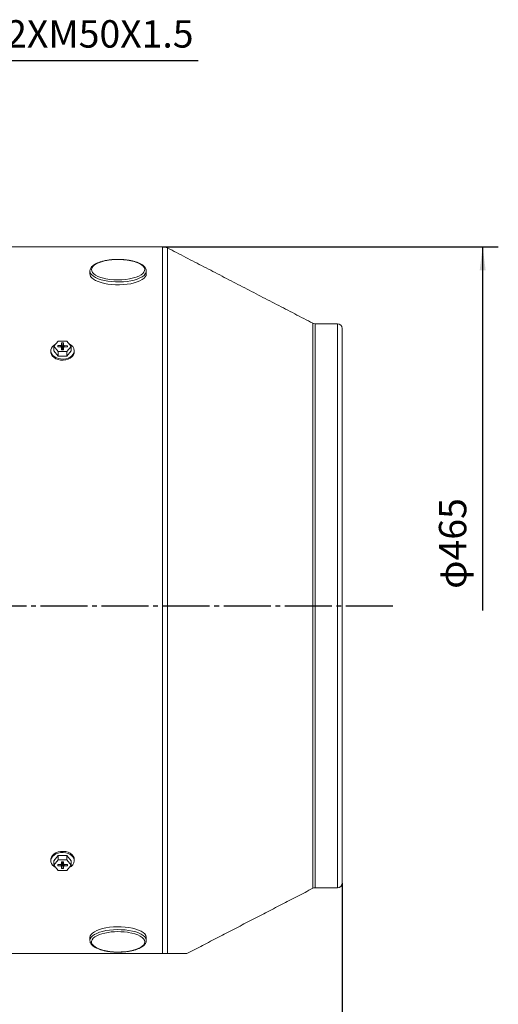
# Model space of a CAD drawing. Units: millimetres. Extents: x -1301 to 613, y -675 to 921.
# Drawn here: x -513 to -207, y -198 to 430 of the extents above; entities that cross this region are included whole.
import ezdxf

# ---------------------------------------------------------------- set-up
doc = ezdxf.new("R2010")
doc.units = ezdxf.units.MM
doc.linetypes.add('EB_DASHDOT', pattern=[39, 30, -3, 3, -3])
doc.layers.get('0').update_dxf_attribs({"lineweight": 0})
doc.layers.add('CAXA1', color=1, linetype='EB_DASHDOT', lineweight=25)
doc.layers.add('CAXA4', color=3, linetype='Continuous', lineweight=25)
doc.styles.get("Standard").update_dxf_attribs({"font": 'txt', "bigfont": 'gbcbig.shx'})
doc.dimstyles.new('ISO-25', dxfattribs={"dimscale": 5, "dimtxt": 3.5, "dimasz": 3.5, "dimexe": 2, "dimexo": 0, "dimgap": 1, "dimtad": 1, "dimdsep": 46, "dimtxsty": 'Standard', "dimcen": 0, "dimdle": 5, "dimadec": 0, "dimazin": 0, "dimtfac": 1, "dimtdec": 3, "dimtofl": 0, "dimtmove": 0, "dimatfit": 3, "dimfxl": 0, "dimarcsym": 0})

# ---------------------------------------------------------------- blocks, each defined once
blk = doc.blocks.new('CAXBLOCK0', base_point=(-637.55, 346.75))
at = {"layer": 'CAXA4', "linetype": 'Continuous', "lineweight": 25}
for p, q in [((-637.55, 346.75), (-539.07, 404.11)), ((-539.07, 404.11), (-398.83, 404.11))]:
    blk.add_line(p, q, dxfattribs=at)
at = {"layer": 'CAXA4', "linetype": 'Continuous', "lineweight": 25, "insert": (-521.47, 429.84), "char_height": 17.5, "attachment_point": 1}
blk.add_mtext('\\fFangSong_GB2312|b0|i0|p0;2XM50X1.5', dxfattribs=at)
blk = doc.blocks.new('CAXBLOCK1')
at = {"layer": 'CAXA4', "linetype": 'Continuous', "lineweight": 25}
blk.add_hatch(color=0, dxfattribs=at).paths.add_polyline_path([(-217.21, 285.25), (-215.34, 270.25), (-219.09, 270.25)], flags=0)
at = {"layer": 'CAXA4', "color": 0, "linetype": 'Continuous', "lineweight": 25}
for p, q in [((-421.67, 285.25), (-207.21, 285.25)), ((-217.21, 285.25), (-217.21, 53.05))]:
    blk.add_line(p, q, dxfattribs=at)
at = {"layer": 'CAXA4', "color": 0, "linetype": 'Continuous', "lineweight": 25, "insert": (-245.14, 66.84), "char_height": 17.5, "attachment_point": 1, "rotation": 90}
blk.add_mtext('φ465', dxfattribs=at)
blk = doc.blocks.new('*D19')
at = {"layer": 'CAXA4', "linetype": 'Continuous', "lineweight": 25}
for points in [[(-1111.48, -315.64), (-1093.98, -313.45), (-1093.98, -317.83)], [(-306.96, -315.64), (-324.46, -313.45), (-324.46, -317.83)]]:
    blk.add_hatch(color=0, dxfattribs=at).paths.add_polyline_path(points, flags=0)
at = {"layer": 'CAXA4', "color": 0, "linetype": 'Continuous', "lineweight": 25}
for p, q in [((-1111.48, 30.55), (-1111.48, -325.64)), ((-306.96, -120.95), (-306.96, -325.64)), ((-1111.48, -315.64), (-306.96, -315.64))]:
    blk.add_line(p, q, dxfattribs=at)
at = {"layer": 'CAXA4', "color": 0, "linetype": 'Continuous', "lineweight": 25, "insert": (-727.22, -289.9), "char_height": 17.5, "attachment_point": 1}
blk.add_mtext('\\fFangSong_GB2312|b0|i0|p0;805', dxfattribs=at)

msp = doc.modelspace()

# ---------------------------------------------------------------- linework, layer by layer
at = {"color": 7, "linetype": 'Continuous', "lineweight": 15}
for p, q in [((-421.669, -165.95), (-421.669, 285.251)), ((-418.45, -165.95), (-418.45, 284.467)), ((-467.983, 269.735), (-467.985, 269.651)), ((-325.613, 56.048), (-325.613, 236.387)), ((-324.233, 56.048), (-324.233, 236.051)), ((-309.964, 56.048), (-309.964, 236.051)), ((-306.964, -120.949), (-306.964, 233.051)), ((-491.017, 221.664), (-488.235, 225.054)), ((-488.256, 218.266), (-491.017, 221.664)), ((-491.017, 218.836), (-491.017, 221.664)), ((-488.573, 222.085), (-488.576, 221.236)), ((-488.576, 221.236), (-486.58, 221.233)), ((-486.588, 222.082), (-488.573, 222.085)), ((-488.426, 221.236), (-488.573, 222.085)), ((-488.235, 225.054), (-482.693, 225.046)), ((-486.588, 222.082), (-486.072, 222.438)), ((-486.42, 221.117), (-486.588, 222.082)), ((-486.077, 220.868), (-486.58, 221.233)), ((-486.077, 220.868), (-486.081, 219.465)), ((-485.751, 219.464), (-486.077, 220.868)), ((-486.068, 223.849), (-486.072, 222.438)), ((-486.072, 222.438), (-485.555, 219.464)), ((-484.868, 223.847), (-486.068, 223.849)), ((-485.507, 220.622), (-486.068, 223.849)), ((-485.507, 220.622), (-485.51, 219.464)), ((-485.431, 220.622), (-485.507, 220.622)), ((-485.435, 219.464), (-485.431, 220.622)), ((-485.431, 220.622), (-484.868, 223.847)), ((-485.392, 219.463), (-484.872, 222.443)), ((-484.877, 220.874), (-485.202, 219.463)), ((-484.881, 219.463), (-484.877, 220.874)), ((-484.361, 221.23), (-484.877, 220.874)), ((-484.872, 222.443), (-484.868, 223.847)), ((-484.872, 222.443), (-484.368, 222.078)), ((-484.368, 222.078), (-484.538, 221.107)), ((-482.373, 222.075), (-484.368, 222.078)), ((-484.361, 221.23), (-482.376, 221.227)), ((-479.932, 221.647), (-482.713, 218.257)), ((-482.693, 225.046), (-479.932, 221.647)), ((-482.521, 221.227), (-482.373, 222.075)), ((-482.376, 221.227), (-482.373, 222.075)), ((-479.932, 218.819), (-479.932, 221.647)), ((-488.256, 215.437), (-491.017, 218.836)), ((-488.256, 215.437), (-488.256, 218.266)), ((-482.713, 218.257), (-488.256, 218.266)), ((-482.713, 215.429), (-488.256, 215.437)), ((-486.081, 219.465), (-484.881, 219.463)), ((-479.932, 218.819), (-482.713, 215.429)), ((-482.713, 215.429), (-482.713, 218.257)), ((-325.613, -124.285), (-325.613, 56.048)), ((-324.233, -123.949), (-324.233, 56.048)), ((-309.964, -123.949), (-309.964, 56.048)), ((-491.017, -106.716), (-488.235, -103.326)), ((-491.017, -109.545), (-488.235, -106.155)), ((-491.017, -106.716), (-491.017, -109.545)), ((-488.235, -103.326), (-488.235, -106.155)), ((-488.235, -103.326), (-482.693, -103.335)), ((-488.235, -106.155), (-482.693, -106.163)), ((-482.693, -103.335), (-482.693, -106.163)), ((-482.693, -103.335), (-479.932, -106.733)), ((-482.693, -106.163), (-479.932, -109.562)), ((-479.932, -106.733), (-479.932, -109.562)), ((-488.256, -112.943), (-491.017, -109.545)), ((-488.573, -109.124), (-488.576, -109.973)), ((-488.427, -109.124), (-488.576, -109.973)), ((-488.576, -109.973), (-486.58, -109.976)), ((-486.588, -109.127), (-488.573, -109.124)), ((-482.713, -112.952), (-488.256, -112.943)), ((-486.588, -109.127), (-486.072, -108.771)), ((-486.58, -109.976), (-486.411, -109.005)), ((-486.077, -110.341), (-486.58, -109.976)), ((-485.518, -108.519), (-486.081, -111.744)), ((-486.077, -110.341), (-486.081, -111.744)), ((-486.081, -111.744), (-484.881, -111.746)), ((-485.556, -107.361), (-486.077, -110.341)), ((-486.068, -107.36), (-486.072, -108.771)), ((-486.072, -108.771), (-485.746, -107.361)), ((-484.868, -107.362), (-486.068, -107.36)), ((-485.514, -107.361), (-485.518, -108.519)), ((-485.518, -108.519), (-485.442, -108.519)), ((-485.442, -108.519), (-485.438, -107.361)), ((-485.442, -108.519), (-484.881, -111.746)), ((-484.877, -110.335), (-485.394, -107.361)), ((-485.197, -107.362), (-484.872, -108.766)), ((-484.881, -111.746), (-484.877, -110.335)), ((-484.361, -109.979), (-484.877, -110.335)), ((-484.872, -108.766), (-484.868, -107.362)), ((-484.872, -108.766), (-484.368, -109.131)), ((-484.528, -109.015), (-484.361, -109.979)), ((-482.373, -109.134), (-484.368, -109.131)), ((-484.361, -109.979), (-482.376, -109.982)), ((-479.932, -109.562), (-482.713, -112.952)), ((-482.523, -109.133), (-482.376, -109.982)), ((-482.376, -109.982), (-482.373, -109.134)), ((-443.479, -152.465), (-444.1, -152.372)), ((-431.985, -157.551), (-431.988, -157.429)), ((-421.669, -165.95), (-519.964, -165.95))]:
    msp.add_line(p, q, dxfattribs=at)
for points in [[(-440.139, 265.271), (-438.408, 265.81), (-436.719, 266.506), (-435.313, 267.289), (-434.219, 268.141), (-433.461, 269.046), (-433.055, 269.983), (-433.01, 270.932), (-433.327, 271.874), (-433.999, 272.789), (-435.012, 273.656), (-436.344, 274.457), (-437.966, 275.176), (-439.845, 275.797), (-441.94, 276.306), (-444.206, 276.693), (-446.595, 276.95), (-449.057, 277.071), (-451.539, 277.053), (-453.987, 276.898), (-456.35, 276.607), (-458.577, 276.188), (-460.621, 275.65), (-460.621, 275.65)], [(-460.621, 275.65), (-462.439, 275.003), (-463.991, 274.262), (-465.245, 273.442), (-466.173, 272.561), (-466.756, 271.638), (-466.982, 270.692), (-466.846, 269.744), (-466.35, 268.813), (-465.505, 267.92), (-464.33, 267.084), (-462.849, 266.321), (-461.093, 265.65), (-460.226, 265.382)], [(-467.985, 269.651), (-467.923, 269.082), (-467.542, 268.133), (-466.819, 267.212), (-465.768, 266.339), (-464.411, 265.531), (-462.772, 264.803), (-460.884, 264.169), (-458.785, 263.642), (-456.514, 263.231), (-454.116, 262.946), (-451.637, 262.791), (-449.127, 262.77), (-446.633, 262.883), (-444.204, 263.127), (-441.888, 263.498), (-439.729, 263.99), (-437.77, 264.591), (-436.049, 265.291), (-434.599, 266.075), (-433.449, 266.93), (-432.62, 267.837), (-432.129, 268.779), (-431.985, 269.651)], [(-467.985, 267.803), (-467.923, 267.235), (-467.542, 266.285), (-466.819, 265.364), (-465.768, 264.492), (-464.411, 263.683), (-462.772, 262.955), (-460.884, 262.321), (-458.785, 261.794), (-456.514, 261.384), (-454.116, 261.098), (-451.637, 260.944), (-449.127, 260.922), (-446.633, 261.035), (-444.204, 261.279), (-441.888, 261.651), (-439.729, 262.142), (-437.77, 262.743), (-436.049, 263.443), (-434.599, 264.228), (-433.449, 265.082), (-432.62, 265.989), (-432.129, 266.932), (-431.985, 267.803)], [(-431.985, 269.651), (-431.986, 269.739), (-431.988, 269.786)], [(-477.974, 218.827), (-478.15, 217.687), (-478.668, 216.6), (-479.504, 215.618), (-480.619, 214.785), (-481.961, 214.142), (-483.468, 213.717), (-485.068, 213.532), (-486.688, 213.594), (-488.25, 213.901), (-489.683, 214.438), (-490.919, 215.18), (-491.901, 216.093), (-492.582, 217.134), (-492.93, 218.254), (-492.93, 219.401), (-492.582, 220.521), (-491.901, 221.561), (-490.919, 222.474), (-489.783, 223.168)], [(-477.974, 218.12), (-478.15, 216.98), (-478.668, 215.893), (-479.504, 214.911), (-480.619, 214.078), (-481.961, 213.435), (-483.468, 213.01), (-485.068, 212.825), (-486.688, 212.887), (-488.25, 213.193), (-489.683, 213.731), (-490.919, 214.473), (-491.901, 215.386), (-492.582, 216.427), (-492.93, 217.547), (-492.974, 218.12)], [(-492.974, -106.018), (-492.93, -105.444), (-492.582, -104.324), (-491.901, -103.283), (-490.919, -102.371), (-489.683, -101.628), (-488.25, -101.091), (-486.688, -100.784), (-485.068, -100.722), (-483.468, -100.908), (-481.961, -101.332), (-480.619, -101.976), (-479.504, -102.808), (-478.668, -103.791), (-478.15, -104.878), (-477.974, -106.018)], [(-489.783, -111.066), (-490.919, -110.372), (-491.901, -109.459), (-492.582, -108.418), (-492.93, -107.298), (-492.93, -106.151), (-492.582, -105.031), (-491.901, -103.991), (-490.919, -103.078), (-489.683, -102.335), (-488.25, -101.798), (-486.688, -101.491), (-485.068, -101.429), (-483.468, -101.615), (-481.961, -102.039), (-480.619, -102.683), (-479.504, -103.515), (-478.668, -104.498), (-478.15, -105.585), (-477.974, -106.725), (-477.974, -106.725)], [(-443.097, -149.34), (-445.478, -149.035), (-447.947, -148.86), (-450.456, -148.818), (-452.956, -148.91), (-455.398, -149.134), (-457.734, -149.486), (-459.92, -149.96), (-461.912, -150.545), (-463.672, -151.23), (-465.166, -152.002), (-466.364, -152.847), (-467.244, -153.747), (-467.787, -154.685), (-467.984, -155.643), (-467.985, -155.703)], [(-443.097, -151.187), (-445.478, -150.882), (-447.947, -150.707), (-450.456, -150.665), (-452.956, -150.758), (-455.398, -150.982), (-457.734, -151.334), (-459.92, -151.807), (-461.912, -152.392), (-463.672, -153.078), (-465.166, -153.85), (-466.364, -154.695), (-467.244, -155.595), (-467.787, -156.533), (-467.984, -157.491), (-467.985, -157.558)], [(-431.985, -155.703), (-432.018, -155.283), (-432.346, -154.33), (-433.017, -153.404), (-434.019, -152.523), (-435.331, -151.703), (-436.928, -150.962), (-438.78, -150.313), (-440.849, -149.768), (-443.097, -149.34)], [(-460.451, -153.349), (-461.895, -153.833), (-463.535, -154.546), (-464.885, -155.343), (-465.918, -156.207), (-466.611, -157.119), (-466.95, -158.06), (-466.927, -159.009), (-466.544, -159.947), (-465.807, -160.854), (-464.733, -161.711), (-463.345, -162.498), (-461.672, -163.199), (-459.749, -163.8), (-457.619, -164.287), (-455.326, -164.651), (-452.92, -164.883), (-450.45, -164.978), (-447.971, -164.935), (-445.535, -164.754), (-443.193, -164.439), (-440.996, -163.997), (-438.991, -163.437), (-437.22, -162.772), (-435.722, -162.015), (-434.527, -161.182), (-433.661, -160.292), (-433.144, -159.363), (-432.985, -158.415), (-433.189, -157.469), (-433.751, -156.544), (-434.659, -155.66), (-435.893, -154.836), (-437.428, -154.09), (-439.23, -153.437), (-441.262, -152.891), (-443.479, -152.465), (-443.479, -152.465)], [(-431.988, -157.429), (-432.018, -157.13), (-432.346, -156.178), (-433.017, -155.252), (-434.019, -154.37), (-435.331, -153.551), (-436.928, -152.81), (-438.78, -152.16), (-440.849, -151.616), (-443.097, -151.187)]]:
    msp.add_lwpolyline(points, dxfattribs=at)
for centre, radius, start, end in [((-421.669, 278.251), 7, 62.620599, 90), ((-449.971, 303.628), 39.597, 254.990458, 284.377701), ((-324.233, 239.051), 3, 242.620599, 270), ((-309.964, 233.051), 3, 0, 90), ((-483.111, 218.395), 5.155, 4.811956, 67.864942), ((-483.213, -106.217), 5.263, 292.858292, 354.46481), ((-324.233, -126.949), 3, 90, 117.379401), ((-309.964, -120.949), 3, 270, 360), ((-449.94, -191.96), 40.016, 81.608886, 105.228647)]:
    msp.add_arc(centre, radius, start, end, dxfattribs=at)
for points in [[(-421.669, 285.251), (-519.964, 285.251)], [(-325.613, 236.387), (-418.45, 284.467)], [(-467.985, 269.651), (-467.985, 267.803)], [(-431.985, 267.803), (-431.985, 269.651)], [(-309.964, 236.051), (-324.233, 236.051)], [(-492.974, 218.827), (-492.974, 218.12)], [(-477.974, 218.12), (-477.974, 218.827)], [(-492.974, -106.018), (-492.974, -106.725)], [(-477.974, -106.725), (-477.974, -106.018)], [(-406.061, -165.949), (-325.613, -124.285)], [(-324.233, -123.949), (-309.964, -123.949)], [(-467.985, -155.703), (-467.985, -157.551)], [(-431.985, -157.551), (-431.985, -155.703)]]:
    msp.add_open_spline(points, degree=1, dxfattribs=at)
for points, knots in [([(-432.024, 269.827), (-432.037, 270.068), (-432.069, 270.66), (-432.477, 271.558), (-433.166, 272.5), (-434.155, 273.389), (-435.435, 274.219), (-436.988, 274.969), (-438.769, 275.62), (-440.74, 276.165), (-442.865, 276.596), (-445.108, 276.911), (-447.433, 277.105), (-449.8, 277.177), (-452.17, 277.125), (-454.502, 276.95), (-456.752, 276.653), (-458.928, 276.242), (-460.244, 275.871), (-460.915, 275.682)], [0, 0, 0, 0, 1.1738625, 2.8754125, 4.6355631, 6.5062481, 8.4604431, 10.4384334, 12.40558, 14.3594859, 16.3029609, 18.2392152, 20.1709001, 22.1000548, 24.0284551, 25.9574744, 27.888443, 29.8232821, 31.8366074, 31.8366074, 31.8366074, 31.8366074]), ([(-460.915, 275.682), (-461.239, 275.578), (-462.186, 275.274), (-463.604, 274.691), (-465.071, 273.904), (-466.282, 273.012), (-467.18, 272.058), (-467.729, 271.063), (-467.986, 270.291), (-467.957, 269.859), (-467.951, 269.762)], [0, 0, 0, 0, 0.7801017, 2.2785084, 3.7876516, 5.3112793, 6.842568, 8.1590086, 9.4113078, 9.7725774, 9.7725774, 9.7725774, 9.7725774]), ([(-467.957, -157.558), (-467.948, -157.836), (-467.928, -158.464), (-467.526, -159.401), (-466.852, -160.346), (-465.881, -161.238), (-464.618, -162.072), (-463.08, -162.827), (-461.311, -163.485), (-459.351, -164.035), (-457.234, -164.474), (-454.997, -164.796), (-452.676, -164.997), (-450.31, -165.076), (-447.939, -165.031), (-445.605, -164.863), (-443.345, -164.575), (-441.2, -164.17), (-439.203, -163.654), (-437.387, -163.03), (-435.78, -162.305), (-434.407, -161.477), (-433.3, -160.548), (-432.516, -159.558), (-432.084, -158.507), (-431.92, -157.772), (-431.991, -157.399), (-431.993, -157.388)], [0, 0, 0, 0, 1.2516756, 2.8296932, 4.4572039, 6.1865364, 7.9963591, 9.8314942, 11.6570829, 13.4702929, 15.2736701, 17.0701771, 18.8622998, 20.6519819, 22.4408775, 24.2302783, 26.0214028, 27.8159908, 29.6161363, 31.4246037, 33.2449745, 35.0813065, 36.9349446, 38.7830036, 40.3395055, 41.9997678, 42.0507516, 42.0507516, 42.0507516, 42.0507516]), ([(-421.669, -165.95), (-421.537, -165.95), (-421.207, -165.95), (-420.576, -165.95), (-419.632, -165.95), (-418.948, -165.95), (-418.553, -165.95), (-418.45, -165.95)], [0, 0, 0, 0, 0.2655252, 0.6641319, 1.3547015, 2.7333216, 3.2191575, 3.2191575, 3.2191575, 3.2191575]), ([(-418.45, -165.95), (-416.709, -165.95), (-413.616, -165.949), (-410.27, -165.949), (-407.894, -165.949), (-406.506, -165.949), (-405.919, -165.949), (-406.075, -165.949), (-406.082, -165.949)], [0, 0, 0, 0, 2.9640528, 5.2658862, 7.567339, 9.9338369, 12.3001244, 12.4067069, 12.4067069, 12.4067069, 12.4067069])]:
    msp.add_open_spline(points, degree=3, knots=knots, dxfattribs=at)
at = {"layer": 'CAXA1', "linetype": 'EB_DASHDOT', "lineweight": 25}
msp.add_line((-1123.56, 56.051), (-274.009, 56.051), dxfattribs=at)

# ---------------------------------------------------------------- block references
at = {"linetype": 'Continuous', "lineweight": 0}
msp.add_blockref('CAXBLOCK0', (-637.546, 346.752), dxfattribs=at)
at = {"layer": 'CAXA4', "linetype": 'Continuous', "lineweight": 25}
msp.add_blockref('CAXBLOCK1', (0, 0), dxfattribs=at)

# ---------------------------------------------------------------- dimensions: what is measured, and where the dimension line sits
dim = msp.add_linear_dim(base=(-709.224, -301.891), p1=(-1111.485, 30.551), p2=(-306.964, -120.949), text='805', dimstyle='ISO-25', dxfattribs=at)
dim.commit()
dim.dimension.update_dxf_attribs({"geometry": '*D19', "text_midpoint": (-709.224, -296.891)})

doc.saveas('drawing.dxf')
